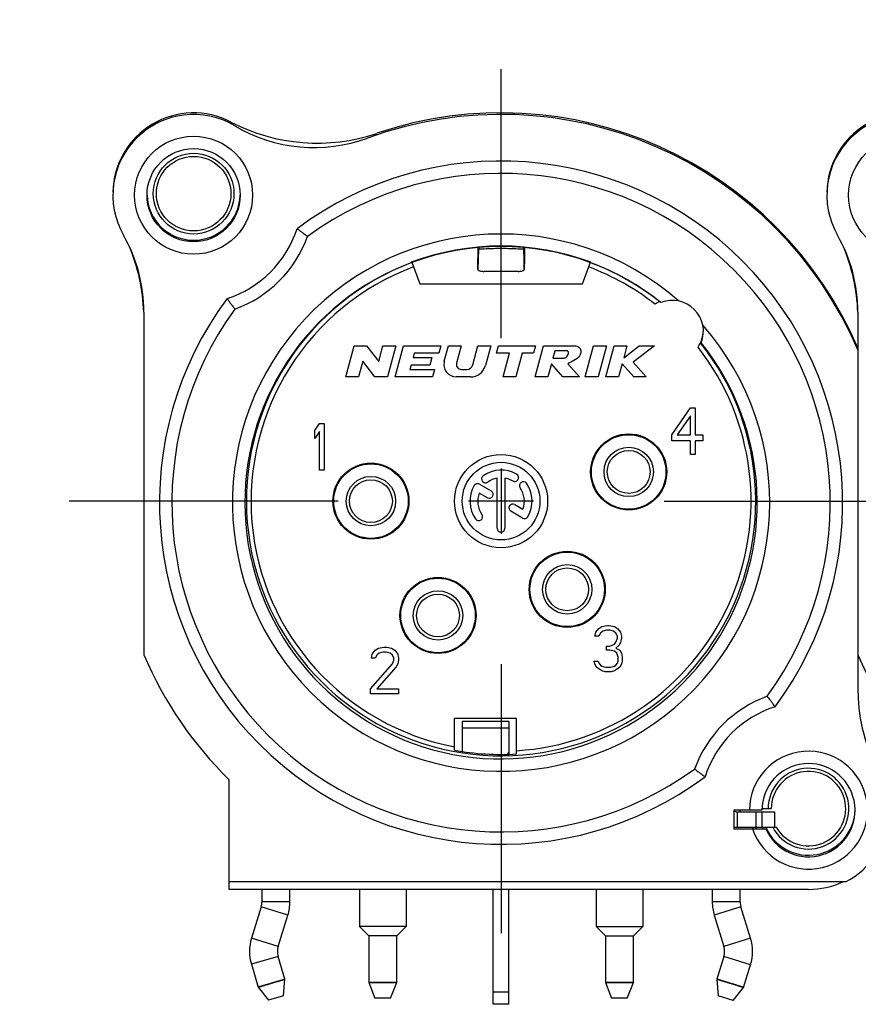
# Model space of a CAD drawing. Extents: x 0 to 420, y 0 to 297.
# Drawn here: x 339 to 366, y 100 to 131 of the extents above; entities that cross this region are included whole.
import ezdxf

# ---------------------------------------------------------------- set-up
doc = ezdxf.new("R2010")
doc.units = 0
doc.header["$LTSCALE"] = 23.1
doc.linetypes.add('CENTER', pattern=[0.6, 0.375, -0.075, 0.075, -0.075])
doc.layers.get('0').update_dxf_attribs({"linetype": 'CONTINUOUS'})
doc.layers.add('DEFAULT_1', color=7, linetype='CENTER')

msp = doc.modelspace()

# ---------------------------------------------------------------- linework, layer by layer
at = {"color": 7, "linetype": 'CONTINUOUS'}
for p, q in [((353.81467, 123.87401), (353.81432, 123.54761)), ((353.84312, 123.81859), (353.81657, 123.16555)), ((355.28541, 123.81859), (355.31195, 123.16555)), ((355.31385, 123.87401), (355.3142, 123.54761)), ((351.67505, 123.38908), (351.6706, 123.40098)), ((351.687, 123.40711), (351.94707, 122.71154)), ((351.70299, 123.39947), (351.6986, 123.41133)), ((351.70299, 123.39947), (351.70181, 123.39903)), ((357.18146, 122.71154), (357.44152, 123.40711)), ((357.42992, 123.41133), (357.42553, 123.39947)), ((357.4263, 123.39919), (357.42556, 123.39946)), ((357.45347, 123.38908), (357.45792, 123.40098)), ((353.81657, 123.16555), (353.81656, 123.16481)), ((355.11198, 123.10876), (354.01655, 123.10876)), ((355.31197, 123.16481), (355.31195, 123.16555)), ((351.94707, 122.71154), (357.18146, 122.71154)), ((343.06426, 121.79325), (343.06426, 110.76256)), ((366.056, 121.79325), (366.056, 110.76256)), ((349.56426, 119.71154), (349.83221, 120.71154)), ((349.83221, 120.71154), (350.23221, 120.71154)), ((350.23221, 120.71154), (350.62405, 120.20911)), ((350.62405, 120.20911), (350.75868, 120.71154)), ((350.75868, 120.71154), (351.17279, 120.71154)), ((351.17279, 120.71154), (350.90484, 119.71154)), ((351.15331, 119.71154), (351.42126, 120.71154)), ((351.42126, 120.71154), (352.62126, 120.71154)), ((351.77106, 120.47154), (351.73355, 120.33154)), ((352.55695, 120.47154), (351.77106, 120.47154)), ((352.62126, 120.71154), (352.55695, 120.47154)), ((352.73669, 120.21506), (352.86972, 120.71154)), ((352.86972, 120.71154), (353.28383, 120.71154)), ((353.28383, 120.71154), (353.13416, 120.15295)), ((353.65169, 120.09977), (353.81561, 120.71154)), ((353.81561, 120.71154), (354.22972, 120.71154)), ((354.22972, 120.71154), (354.06107, 120.08213)), ((354.41388, 120.47154), (354.47819, 120.71154)), ((354.83388, 120.47154), (354.41388, 120.47154)), ((354.47819, 120.71154), (355.67819, 120.71154)), ((354.63024, 119.71154), (354.83388, 120.47154)), ((355.24799, 120.47154), (355.04435, 119.71154)), ((355.61388, 120.47154), (355.24799, 120.47154)), ((355.67819, 120.71154), (355.61388, 120.47154)), ((355.65871, 119.71154), (355.92665, 120.71154)), ((355.92665, 120.71154), (356.92665, 120.71154)), ((356.29789, 120.55154), (356.23359, 120.31154)), ((356.69789, 120.55154), (356.29789, 120.55154)), ((357.27374, 119.71154), (357.54169, 120.71154)), ((357.54169, 120.71154), (357.9558, 120.71154)), ((357.9558, 120.71154), (357.68785, 119.71154)), ((357.93631, 119.71154), (358.20426, 120.71154)), ((358.20426, 120.71154), (358.61837, 120.71154)), ((358.51485, 120.32517), (359.01409, 120.71154)), ((358.61837, 120.71154), (358.51485, 120.32517)), ((359.50426, 120.71154), (358.82211, 120.18361)), ((359.01409, 120.71154), (359.50426, 120.71154)), ((366.06426, 109.52982), (366.06426, 120.61051)), ((350.113, 120.21397), (349.97837, 119.71154)), ((350.50484, 119.71154), (350.113, 120.21397)), ((351.73355, 120.33154), (352.33355, 120.33154)), ((352.33355, 120.33154), (352.26924, 120.09154)), ((356.23359, 120.31154), (356.53359, 120.31154)), ((358.82211, 120.18361), (359.23631, 119.71154)), ((351.66924, 120.09154), (351.63173, 119.95154)), ((351.63173, 119.95154), (352.41761, 119.95154)), ((352.26924, 120.09154), (351.66924, 120.09154)), ((352.41761, 119.95154), (352.35331, 119.71154)), ((353.28871, 119.95154), (353.45851, 119.95154)), ((356.1867, 120.13654), (356.07282, 119.71154)), ((356.55871, 119.71154), (356.1867, 120.13654)), ((356.71828, 120.13654), (357.09029, 119.71154)), ((358.4643, 120.13654), (358.35042, 119.71154)), ((358.83721, 119.71154), (358.4643, 120.13654)), ((349.97837, 119.71154), (349.56426, 119.71154)), ((350.90484, 119.71154), (350.50484, 119.71154)), ((352.35331, 119.71154), (351.15331, 119.71154)), ((353.57811, 119.71154), (353.12306, 119.71154)), ((355.04435, 119.71154), (354.63024, 119.71154)), ((356.07282, 119.71154), (355.65871, 119.71154)), ((357.09029, 119.71154), (356.55871, 119.71154)), ((357.68785, 119.71154), (357.27374, 119.71154)), ((358.35042, 119.71154), (357.93631, 119.71154)), ((359.23631, 119.71154), (358.83721, 119.71154)), ((360.06426, 117.84983), (360.66426, 118.71154)), ((360.66426, 118.71154), (360.81426, 118.71154)), ((360.81426, 118.71154), (360.81426, 117.84983)), ((360.66426, 118.45622), (360.23926, 117.84983)), ((360.66426, 117.84983), (360.66426, 118.45622)), ((348.56426, 117.98813), (348.71426, 118.21154)), ((348.56426, 117.73281), (348.56426, 117.98813)), ((348.71426, 117.95622), (348.56426, 117.73281)), ((348.71426, 118.21154), (348.86426, 118.21154)), ((348.71426, 116.71154), (348.71426, 117.95622)), ((348.86426, 118.21154), (348.86426, 116.71154)), ((360.06426, 117.65834), (360.06426, 117.84983)), ((360.66426, 117.65834), (360.06426, 117.65834)), ((360.23926, 117.84983), (360.66426, 117.84983)), ((360.66426, 117.21154), (360.66426, 117.65834)), ((360.81426, 117.84983), (361.06426, 117.84983)), ((361.06426, 117.65834), (360.81426, 117.65834)), ((360.81426, 117.65834), (360.81426, 117.21154)), ((361.06426, 117.84983), (361.06426, 117.65834)), ((360.81426, 117.21154), (360.66426, 117.21154)), ((348.86426, 116.71154), (348.71426, 116.71154)), ((354.56426, 116.76154), (354.56426, 114.66154)), ((354.43926, 114.83654), (354.43926, 116.45105)), ((354.68926, 116.45105), (354.68926, 114.83654)), ((353.86899, 116.25729), (354.24886, 116.03797)), ((355.61426, 115.71154), (353.51426, 115.71154)), ((354.12386, 115.82146), (353.86133, 115.97304)), ((355.00566, 115.60103), (355.2672, 115.45003)), ((355.25953, 115.16578), (354.88066, 115.38453)), ((357.61426, 111.48813), (357.71426, 111.61579)), ((357.71426, 111.61579), (357.81426, 111.67962)), ((357.81426, 111.67962), (357.98926, 111.71154)), ((357.98926, 111.71154), (358.03926, 111.71154)), ((358.03926, 111.71154), (358.21426, 111.67962)), ((358.21426, 111.67962), (358.31426, 111.61579)), ((358.31426, 111.61579), (358.41426, 111.48813)), ((357.58926, 111.36047), (357.61426, 111.48813)), ((357.71426, 111.36047), (357.58926, 111.36047)), ((357.76426, 111.45622), (357.71426, 111.36047)), ((357.83926, 111.52005), (357.76426, 111.45622)), ((357.96426, 111.55196), (357.83926, 111.52005)), ((358.06426, 111.55196), (357.96426, 111.55196)), ((358.18926, 111.52005), (358.06426, 111.55196)), ((358.26426, 111.45622), (358.18926, 111.52005)), ((358.31426, 111.36047), (358.26426, 111.45622)), ((358.26426, 111.16898), (358.31426, 111.29664)), ((358.31426, 111.29664), (358.31426, 111.36047)), ((358.41426, 111.48813), (358.43926, 111.36047)), ((358.43926, 111.29664), (358.41426, 111.16898)), ((358.43926, 111.36047), (358.43926, 111.29664)), ((350.51426, 110.91579), (350.61426, 110.97962)), ((350.61426, 110.97962), (350.78926, 111.01154)), ((350.78926, 111.01154), (350.88926, 111.01154)), ((350.88926, 111.01154), (351.03926, 110.97962)), ((351.03926, 110.97962), (351.13926, 110.91579)), ((357.96426, 111.04132), (358.06426, 111.04132)), ((357.96426, 110.91366), (357.96426, 111.04132)), ((358.06426, 111.04132), (358.21426, 111.10515)), ((358.21426, 111.10515), (358.26426, 111.16898)), ((358.36426, 111.07324), (358.26426, 110.97749)), ((358.26426, 110.97749), (358.38926, 110.91366)), ((358.41426, 111.16898), (358.36426, 111.07324)), ((350.38926, 110.66047), (350.41426, 110.78813)), ((350.51426, 110.66047), (350.38926, 110.66047)), ((350.41426, 110.78813), (350.51426, 110.91579)), ((350.56426, 110.75622), (350.51426, 110.66047)), ((350.63926, 110.82005), (350.56426, 110.75622)), ((350.76426, 110.85196), (350.63926, 110.82005)), ((350.86426, 110.85196), (350.76426, 110.85196)), ((350.98926, 110.82005), (350.86426, 110.85196)), ((351.06426, 110.75622), (350.98926, 110.82005)), ((351.11426, 110.66047), (351.06426, 110.75622)), ((351.11426, 110.59664), (351.11426, 110.66047)), ((351.13926, 110.91579), (351.23926, 110.78813)), ((351.23926, 110.78813), (351.26426, 110.66047)), ((351.26426, 110.66047), (351.26426, 110.59664)), ((358.06426, 110.91366), (357.96426, 110.91366)), ((358.21426, 110.88175), (358.06426, 110.91366)), ((358.28926, 110.81792), (358.21426, 110.88175)), ((358.33926, 110.69026), (358.28926, 110.81792)), ((358.33926, 110.5626), (358.33926, 110.69026)), ((358.38926, 110.91366), (358.43926, 110.81792)), ((358.43926, 110.81792), (358.46426, 110.69026)), ((358.46426, 110.69026), (358.46426, 110.5626)), ((350.36426, 109.67111), (351.06426, 110.46898)), ((351.18926, 110.37324), (350.56426, 109.67111)), ((351.06426, 110.46898), (351.11426, 110.59664)), ((351.23926, 110.46898), (351.18926, 110.37324)), ((351.26426, 110.59664), (351.23926, 110.46898)), ((357.56426, 110.5626), (357.68926, 110.5626)), ((357.58926, 110.46685), (357.56426, 110.5626)), ((357.63926, 110.37111), (357.58926, 110.46685)), ((357.71426, 110.30728), (357.63926, 110.37111)), ((357.68926, 110.5626), (357.71426, 110.49877)), ((357.71426, 110.49877), (357.76426, 110.43494)), ((357.76426, 110.43494), (357.81426, 110.40302)), ((357.81426, 110.40302), (357.93926, 110.37111)), ((357.93926, 110.37111), (358.08926, 110.37111)), ((358.08926, 110.37111), (358.21426, 110.40302)), ((358.21426, 110.40302), (358.26426, 110.43494)), ((358.26426, 110.43494), (358.31426, 110.49877)), ((358.31426, 110.49877), (358.33926, 110.5626)), ((358.38926, 110.37111), (358.31426, 110.30728)), ((358.43926, 110.46685), (358.38926, 110.37111)), ((358.46426, 110.5626), (358.43926, 110.46685)), ((357.81426, 110.24345), (357.71426, 110.30728)), ((357.91426, 110.21154), (357.81426, 110.24345)), ((358.11426, 110.21154), (357.91426, 110.21154)), ((358.21426, 110.24345), (358.11426, 110.21154)), ((358.31426, 110.30728), (358.21426, 110.24345)), ((350.36426, 109.51154), (350.36426, 109.67111)), ((351.26426, 109.51154), (350.36426, 109.51154)), ((350.56426, 109.67111), (351.26426, 109.67111)), ((351.26426, 109.67111), (351.26426, 109.51154)), ((355.06426, 108.71154), (353.06426, 108.71154)), ((353.06426, 107.69488), (353.06426, 108.71154)), ((355.06426, 107.5711), (355.06426, 108.71154)), ((354.81426, 107.61928), (354.81426, 107.56349)), ((345.81426, 103.21154), (345.81426, 106.73475)), ((362.96426, 105.76154), (362.06426, 105.76154)), ((362.06426, 105.76154), (362.06426, 105.16154)), ((362.16426, 105.71154), (362.16426, 105.21154)), ((362.76426, 105.71154), (362.76426, 105.21154)), ((362.96426, 105.71154), (362.96426, 105.21154)), ((362.9672, 105.81154), (363.26426, 105.81154)), ((363.36426, 105.71154), (363.36426, 105.21154)), ((362.06426, 105.21154), (363.42503, 105.21154)), ((362.06426, 105.16154), (363.08949, 105.16154)), ((345.81426, 103.46154), (365.6767, 103.46154)), ((364.46426, 103.21154), (345.81426, 103.21154)), ((350.00426, 103.21154), (350.00426, 102.01154)), ((351.50426, 103.21154), (351.50426, 102.01154)), ((354.31426, 99.5116), (354.31426, 103.21154)), ((357.62426, 103.21154), (357.62426, 102.01154)), ((359.12426, 103.21154), (359.12426, 102.01154)), ((346.83996, 102.64967), (346.52852, 101.63823)), ((362.60001, 101.63823), (362.28857, 102.64967)), ((347.38857, 101.3734), (347.70001, 102.38484)), ((361.42852, 102.38484), (361.73996, 101.3734)), ((351.50426, 102.01154), (350.00426, 102.01154)), ((350.00426, 102.01154), (350.30426, 101.71154)), ((351.50426, 102.01154), (351.20426, 101.71154)), ((357.62426, 102.01154), (359.12426, 102.01154)), ((357.62426, 102.01154), (357.92426, 101.71154)), ((359.12426, 102.01154), (358.82426, 101.71154)), ((351.20426, 101.71154), (350.30426, 101.71154)), ((350.30427, 101.71154), (350.30426, 100.21154)), ((351.20426, 100.21154), (351.20425, 101.71154)), ((357.92426, 101.71154), (358.82426, 101.71154)), ((357.92427, 101.71154), (357.92426, 100.21154)), ((358.82426, 100.21154), (358.82425, 101.71154)), ((347.60434, 100.31845), (347.3867, 101.05586)), ((361.73996, 101.04967), (361.51581, 100.32182)), ((346.5236, 100.80117), (346.74117, 100.06374)), ((362.37592, 100.05697), (362.60001, 100.78484)), ((347.55405, 99.78229), (347.60434, 100.31845)), ((350.30426, 100.21154), (350.50426, 99.71154)), ((351.00426, 99.71154), (351.20426, 100.21154)), ((357.92426, 100.21154), (358.12426, 99.71154)), ((358.62426, 99.71154), (358.82426, 100.21154)), ((361.51581, 100.32182), (361.55978, 99.78511)), ((346.74117, 100.06374), (347.07447, 99.64078)), ((362.03766, 99.63796), (362.37592, 100.05697)), ((347.55405, 99.78229), (347.07447, 99.64078)), ((351.00426, 99.71154), (350.50426, 99.71154)), ((358.62426, 99.71154), (358.12426, 99.71154)), ((362.03766, 99.63796), (361.55978, 99.78511)), ((354.81426, 99.51154), (354.31426, 99.51154))]:
    msp.add_line(p, q, dxfattribs=at)
at = {"color": 9, "linetype": 'CONTINUOUS'}
for p, q in [((353.84312, 123.81859), (353.83888, 123.87612)), ((355.28964, 123.87612), (355.28541, 123.81859)), ((351.69742, 123.4109), (351.70181, 123.39903)), ((351.75795, 123.42269), (351.75557, 123.42931)), ((353.81657, 123.16555), (353.81432, 123.54761)), ((355.3142, 123.54761), (355.31195, 123.16555)), ((357.37057, 123.42269), (357.37295, 123.42931)), ((357.43069, 123.41105), (357.4263, 123.39919)), ((353.31426, 108.41017), (354.81426, 108.41017)), ((347.76421, 102.81154), (346.86431, 102.81154)), ((362.26421, 102.81154), (361.36431, 102.81154)), ((347.70001, 102.38484), (346.83996, 102.64967)), ((362.28857, 102.64967), (361.42852, 102.38484)), ((347.38857, 101.3734), (346.52852, 101.63823)), ((362.60001, 101.63823), (361.73996, 101.3734)), ((347.3867, 101.05586), (346.5236, 100.80117)), ((362.60001, 100.78484), (361.73996, 101.04967)), ((354.31426, 99.91154), (354.81426, 99.91154))]:
    msp.add_line(p, q, dxfattribs=at)
at = {"color": 3, "linetype": 'CONTINUOUS'}
for p, q in [((354.81426, 108.61154), (353.31426, 108.61154)), ((353.31426, 108.61152), (353.31426, 107.65607)), ((354.81426, 108.61152), (354.81426, 107.61928)), ((354.78124, 107.56249), (354.81426, 107.61928)), ((362.16426, 105.71154), (363.36426, 105.71154)), ((354.81426, 99.5116), (354.81426, 103.21154))]:
    msp.add_line(p, q, dxfattribs=at)
at = {"color": 7, "linetype": 'CONTINUOUS'}
for centre, radius in [((344.66426, 125.56154), 1.9), ((367.656, 125.56153), 1.9), ((344.66426, 125.56154), 1.5), ((344.66426, 125.61154), 1.2), ((358.67426, 116.65154), 1.225), ((358.67426, 116.65154), 1.2), ((358.67426, 116.65154), 0.795), ((354.56426, 115.71154), 1.5), ((350.37426, 115.71154), 1.225), ((350.37426, 115.71154), 1.2), ((354.56426, 115.71154), 1.25), ((350.37426, 115.71154), 0.795), ((356.69426, 112.87154), 1.225), ((356.69426, 112.87154), 1.2), ((356.69426, 112.87154), 0.795), ((352.53426, 112.03154), 1.225), ((352.53426, 112.03154), 1.2), ((352.53426, 112.03154), 0.795)]:
    msp.add_circle(centre, radius, dxfattribs=at)
at = {"color": 9, "linetype": 'CONTINUOUS'}
for centre, radius in [((344.66426, 125.61154), 1.3), ((358.67426, 116.65154), 0.68937), ((350.37426, 115.71154), 0.68937), ((356.69426, 112.87154), 0.68937), ((352.53426, 112.03154), 0.68937)]:
    msp.add_circle(centre, radius, dxfattribs=at)
at = {"color": 7, "linetype": 'CONTINUOUS'}
for centre, radius, start, end in [((344.66426, 125.56154), 2.6, 59.273864, 209.724329), ((344.66426, 125.61154), 2.6, 62.464166, 178.986552), ((354.56426, 115.66154), 12.5, 23.073918, 110.109932), ((354.56426, 115.71154), 12.5, 23.073918, 108.676628), ((367.656, 125.56153), 2.6, 59.273864, 209.724329), ((367.656, 125.61153), 2.6, 62.464166, 178.986552), ((348.64007, 133.23734), 6, 242.464166, 288.676628), ((348.54737, 132.09464), 5, 239.273864, 290.109932), ((354.56426, 115.66154), 11, 323.32508, 126.67492), ((344.66426, 125.61154), 1.5, 181.925727, 358.074273), ((338.06426, 121.79325), 5, 0, 29.724329), ((344.66426, 125.56154), 3.5, 287.931708, 342.068292), ((361.056, 121.79325), 5, 0, 29.724329), ((337.06426, 121.58661), 6, 1.977766, 22.680124), ((354.56426, 115.66154), 8.2627, 69.5, 110.5), ((354.56426, 115.66154), 8.25, 69.707016, 110.378346), ((360.056, 121.58661), 6, 1.977766, 22.680124), ((354.56426, 115.66154), 8.25, 110.5, 38.618273), ((354.56426, 115.71154), 8.2, 110.5, 38.430293), ((354.56426, 115.71154), 8.2, 51.569707, 69.5), ((354.56426, 115.66154), 8.25, 51.381727, 69.5), ((354.56426, 115.71154), 8.05, 110.5, 259.261001), ((354.56426, 115.71154), 8.05, 52.005428, 69.5), ((354.56426, 115.66154), 11, 143.32508, 306.67492), ((360.0797, 121.22697), 1, 114.055713, 124.052827), ((360.0797, 121.17697), 1, 338.508068, 111.491932), ((360.0797, 121.22697), 1, 325.947173, 358.675221), ((354.56426, 115.71154), 8.05, 273.561036, 37.994383), ((353.12306, 120.11154), 0.4, 165, 270), ((353.28871, 120.11154), 0.16, 165, 270), ((353.45851, 120.15154), 0.2, 270, 345), ((353.57811, 120.21154), 0.5, 270, 345), ((354.56426, 115.71154), 1, 60, 125), ((354.06238, 116.42829), 0.125, 125, 305), ((354.56426, 115.71154), 0.75, 99.594068, 125), ((354.56426, 115.71154), 0.75, 60, 80.405932), ((355.00176, 116.46931), 0.125, 240, 60), ((354.56426, 115.71154), 1, 150, 215), ((353.80649, 116.14904), 0.125, 60, 150), ((354.18636, 115.92972), 0.125, 240, 60), ((355.28102, 116.21341), 0.125, 35, 215), ((354.56426, 115.71154), 0.75, 339.594068, 35), ((354.56426, 115.71154), 1, 330, 35), ((354.56426, 115.71154), 0.75, 159.594068, 215), ((354.94316, 115.49278), 0.125, 60, 240), ((353.8475, 115.20966), 0.125, 215, 35), ((355.32203, 115.27404), 0.125, 240, 330), ((354.56426, 114.83654), 0.125, 180, 360), ((354.56426, 115.66154), 12.5, 203.073918, 225.572996), ((377.556, 115.66153), 12.5, 203.073918, 225.572996), ((371.06426, 109.52982), 5, 180, 209.724329), ((364.46426, 105.76154), 3.5, 107.931708, 162.068292), ((354.56426, 115.71154), 8.15578, 259.401902, 273.514793), ((364.46426, 105.76154), 1.9, 198.40848, 180), ((364.46426, 105.76154), 1.5, 203.578178, 180), ((364.46426, 105.81154), 1.2, 210, 180), ((364.46426, 105.76154), 2.6, 297.795772, 29.724329), ((364.46426, 105.81154), 1.5, 203.578178, 357.750962), ((364.46426, 105.81154), 1.9, 198.40848, 199.821035), ((364.46426, 105.81154), 2.6, 270, 295.235711), ((346.31426, 102.81154), 0.55005, 342.885567, 360), ((346.31426, 102.81154), 1.44995, 342.885567, 360), ((362.81426, 102.81154), 1.44995, 180, 197.114433), ((362.81426, 102.81154), 0.55005, 180, 197.114433), ((347.91426, 101.21154), 1.44995, 162.885567, 196.440603), ((361.21426, 101.21154), 1.44995, 342.885567, 17.114433), ((347.91426, 101.21154), 0.55005, 162.885567, 196.440603), ((361.21426, 101.21154), 0.55005, 342.885567, 17.114433)]:
    msp.add_arc(centre, radius, start, end, dxfattribs=at)
at = {"color": 9, "linetype": 'CONTINUOUS'}
for centre, radius, start, end in [((354.56426, 115.66154), 10.6, 323.988709, 126.011291), ((354.56426, 115.66154), 8.65, 48.675134, 41.324866), ((344.66426, 125.56154), 3.9, 289.871373, 340.128627), ((354.56426, 115.66154), 10.6, 143.988709, 306.011291), ((364.46426, 105.76154), 3.9, 109.871373, 160.128627), ((364.46426, 105.81154), 1.3, 207.486426, 180), ((364.46426, 105.81154), 1.80575, 199.406783, 201.127187), ((364.46426, 105.81154), 1.61256, 201.843903, 203.82056)]:
    msp.add_arc(centre, radius, start, end, dxfattribs=at)
at = {"color": 3, "linetype": 'CONTINUOUS'}
msp.add_arc((362.16426, 105.91154), 0.2, 239.894612, 270, dxfattribs=at)
at = {"color": 7, "linetype": 'CONTINUOUS'}
for points, knots in [([(347.99425, 124.48394), (348.0001, 124.47975), (348.02262, 124.46359), (348.07045, 124.4291), (348.14351, 124.37592), (348.23368, 124.3095), (348.29837, 124.2612), (348.33205, 124.23589)], [0, 0, 0, 0, 0.0515792, 0.19837107, 0.42210594, 0.69843654, 1, 1, 1, 1]), ([(353.84756, 123.87692), (353.84746, 123.87635), (353.84562, 123.86467), (353.84497, 123.85283), (353.8436, 123.83057), (353.84312, 123.81859)], [0, 0, 0, 0, 0.01897234, 0.37892037, 1, 1, 1, 1]), ([(355.28096, 123.87692), (355.28106, 123.87635), (355.28291, 123.86467), (355.28356, 123.85283), (355.28492, 123.83057), (355.28541, 123.81859)], [0, 0, 0, 0, 0.01897234, 0.37892037, 1, 1, 1, 1]), ([(351.75427, 123.41824), (351.75487, 123.41899), (351.75609, 123.42049), (351.75733, 123.42196), (351.75795, 123.42269)], [0, 0, 0, 0, 0.49893045, 1, 1, 1, 1]), ([(353.81432, 123.5475), (353.81458, 123.50325), (353.81511, 123.41179), (353.81586, 123.28423), (353.81635, 123.20091), (353.81656, 123.16481)], [0, 0, 0, 0, 0.34686026, 0.7169989, 1, 1, 1, 1]), ([(355.31197, 123.16481), (355.31218, 123.2016), (355.31267, 123.28538), (355.31342, 123.41294), (355.31395, 123.50371), (355.3142, 123.5475)], [0, 0, 0, 0, 0.28840329, 0.65674119, 1, 1, 1, 1]), ([(357.37057, 123.42269), (357.3712, 123.42196), (357.37244, 123.42048), (357.37365, 123.41899), (357.37425, 123.41824)], [0, 0, 0, 0, 0.50125901, 1, 1, 1, 1]), ([(353.81656, 123.16481), (353.81663, 123.15855), (353.82824, 123.14273), (353.85785, 123.12994), (353.90151, 123.11782), (353.95605, 123.11054), (353.99584, 123.10876), (354.01655, 123.10876)], [0, 0, 0, 0, 0.08749884, 0.23821282, 0.44837576, 0.71275727, 1, 1, 1, 1]), ([(355.11198, 123.10876), (355.13269, 123.10876), (355.17248, 123.11054), (355.22701, 123.11782), (355.27068, 123.12994), (355.30028, 123.14273), (355.31189, 123.15855), (355.31196, 123.16481)], [0, 0, 0, 0, 0.28724273, 0.55162424, 0.76178718, 0.91250116, 1, 1, 1, 1]), ([(345.74185, 122.23155), (345.74605, 122.22569), (345.76221, 122.20318), (345.7967, 122.15535), (345.84988, 122.08229), (345.9163, 121.99212), (345.9646, 121.92743), (345.98991, 121.89375)], [0, 0, 0, 0, 0.0515792, 0.19837107, 0.42210594, 0.69843654, 1, 1, 1, 1]), ([(356.53359, 120.31154), (356.54884, 120.31355), (356.59983, 120.31932), (356.67384, 120.33915), (356.72058, 120.41603), (356.74372, 120.48734), (356.71617, 120.54312), (356.69864, 120.55122), (356.69789, 120.55154)], [0, 0, 0, 0, 0.13253063, 0.40663502, 0.57739732, 0.83737812, 0.99316463, 1, 1, 1, 1]), ([(356.92665, 120.71154), (356.95324, 120.71506), (357.02627, 120.70639), (357.12586, 120.62893), (357.13957, 120.49584), (357.08113, 120.34362), (356.92, 120.23494), (356.77377, 120.17136), (356.71828, 120.13654)], [0, 0, 0, 0, 0.08720098, 0.232731, 0.38137432, 0.49642591, 0.76092962, 1, 1, 1, 1]), ([(363.38667, 109.09152), (363.38247, 109.09738), (363.36632, 109.11989), (363.33182, 109.16772), (363.27864, 109.24078), (363.21223, 109.33095), (363.16393, 109.39565), (363.13861, 109.42932)], [0, 0, 0, 0, 0.0515792, 0.19837107, 0.42210594, 0.69843654, 1, 1, 1, 1]), ([(360.79648, 107.08718), (360.83015, 107.06187), (360.89485, 107.01357), (360.98501, 106.94715), (361.05808, 106.89398), (361.10591, 106.85948), (361.12842, 106.84332), (361.13428, 106.83913)], [0, 0, 0, 0, 0.30156346, 0.57789406, 0.80162893, 0.9484208, 1, 1, 1, 1]), ([(347.17275, 100.19109), (347.15745, 100.18658), (347.1273, 100.17775), (347.08292, 100.16437), (347.03971, 100.1518), (346.99776, 100.13978), (346.95767, 100.12791), (346.92, 100.11648), (346.88505, 100.10608), (346.85321, 100.09675), (346.82484, 100.08843), (346.80039, 100.08125), (346.77978, 100.07517), (346.7641, 100.07048), (346.75141, 100.0668), (346.74621, 100.06529), (346.73992, 100.06335), (346.74621, 100.06529), (346.75141, 100.0668), (346.7641, 100.07048), (346.77978, 100.07517), (346.80039, 100.08125), (346.82484, 100.08843), (346.85321, 100.09675), (346.88505, 100.10608), (346.92, 100.11648), (346.95767, 100.12791), (346.99776, 100.13978), (347.03971, 100.1518), (347.08292, 100.16437), (347.1273, 100.17775), (347.15745, 100.18658), (347.17275, 100.19109)], [0, 0, 0, 0, 0.05319932, 0.10469808, 0.15450955, 0.20319879, 0.25017373, 0.29389327, 0.33442292, 0.37171202, 0.40452153, 0.43291842, 0.45685151, 0.47553713, 0.48905189, 0.49728619, 0.5, 0.50271381, 0.51094811, 0.52446287, 0.54314849, 0.56708158, 0.59547847, 0.62828798, 0.66557708, 0.70610673, 0.74982627, 0.79680121, 0.84549045, 0.89530192, 0.94680068, 1, 1, 1, 1]), ([(347.17275, 100.19109), (347.18806, 100.19561), (347.21817, 100.20456), (347.2627, 100.21741), (347.30581, 100.23032), (347.34757, 100.243), (347.38768, 100.2548), (347.42552, 100.26565), (347.46051, 100.27589), (347.49232, 100.28534), (347.52067, 100.29376), (347.54509, 100.301), (347.5657, 100.30708), (347.58142, 100.31166), (347.59407, 100.31546), (347.59925, 100.31701), (347.6056, 100.3188), (347.59925, 100.31701), (347.59407, 100.31546), (347.58142, 100.31166), (347.5657, 100.30708), (347.54509, 100.301), (347.52067, 100.29376), (347.49232, 100.28534), (347.46051, 100.27589), (347.42552, 100.26565), (347.38768, 100.2548), (347.34757, 100.243), (347.30581, 100.23032), (347.2627, 100.21741), (347.21817, 100.20456), (347.18806, 100.19561), (347.17275, 100.19109)], [0, 0, 0, 0, 0.05319932, 0.10469808, 0.15450955, 0.20319879, 0.25017373, 0.29389327, 0.33442292, 0.37171202, 0.40452153, 0.43291842, 0.45685151, 0.47553713, 0.48905189, 0.49728619, 0.5, 0.50271381, 0.51094811, 0.52446287, 0.54314849, 0.56708158, 0.59547847, 0.62828798, 0.66557708, 0.70610673, 0.74982627, 0.79680121, 0.84549045, 0.89530192, 0.94680068, 1, 1, 1, 1]), ([(350.75426, 100.21154), (350.7383, 100.21154), (350.70689, 100.21159), (350.66054, 100.21134), (350.61554, 100.21151), (350.5719, 100.21181), (350.53009, 100.21177), (350.49072, 100.21151), (350.45426, 100.21144), (350.42108, 100.21147), (350.39151, 100.21153), (350.36603, 100.2116), (350.34454, 100.21161), (350.32818, 100.21152), (350.31497, 100.21155), (350.30955, 100.21157), (350.30295, 100.21153), (350.30955, 100.21157), (350.31497, 100.21155), (350.32818, 100.21152), (350.34454, 100.21161), (350.36603, 100.2116), (350.39151, 100.21153), (350.42108, 100.21147), (350.45426, 100.21144), (350.49072, 100.21151), (350.53009, 100.21177), (350.5719, 100.21181), (350.61554, 100.21151), (350.66054, 100.21134), (350.70689, 100.21159), (350.7383, 100.21154), (350.75426, 100.21154)], [0, 0, 0, 0, 0.05319828, 0.10469798, 0.15450744, 0.20319184, 0.25016696, 0.29389228, 0.33442092, 0.37170088, 0.40450826, 0.43291412, 0.45685056, 0.47552598, 0.48903446, 0.49727823, 0.5, 0.50272177, 0.51096554, 0.52447402, 0.54314944, 0.56708588, 0.59549174, 0.62829912, 0.66557908, 0.70610772, 0.74983304, 0.79680816, 0.84549256, 0.89530202, 0.94680172, 1, 1, 1, 1]), ([(350.75426, 100.21154), (350.77022, 100.21154), (350.80163, 100.21159), (350.84798, 100.21134), (350.89298, 100.21151), (350.93662, 100.21181), (350.97844, 100.21177), (351.01781, 100.21151), (351.05427, 100.21144), (351.08745, 100.21147), (351.11701, 100.21153), (351.1425, 100.2116), (351.16398, 100.21161), (351.18035, 100.21152), (351.19356, 100.21155), (351.19897, 100.21157), (351.20557, 100.21153), (351.19897, 100.21157), (351.19356, 100.21155), (351.18035, 100.21152), (351.16398, 100.21161), (351.1425, 100.2116), (351.11701, 100.21153), (351.08745, 100.21147), (351.05427, 100.21144), (351.01781, 100.21151), (350.97844, 100.21177), (350.93662, 100.21181), (350.89298, 100.21151), (350.84798, 100.21134), (350.80163, 100.21159), (350.77022, 100.21154), (350.75426, 100.21154)], [0, 0, 0, 0, 0.05319828, 0.10469798, 0.15450744, 0.20319184, 0.25016696, 0.29389228, 0.33442092, 0.37170088, 0.40450826, 0.43291412, 0.45685056, 0.47552598, 0.48903446, 0.49727823, 0.5, 0.50272177, 0.51096554, 0.52447402, 0.54314944, 0.56708588, 0.59549174, 0.62829912, 0.66557908, 0.70610772, 0.74983304, 0.79680816, 0.84549256, 0.89530202, 0.94680172, 1, 1, 1, 1]), ([(358.37426, 100.21154), (358.3583, 100.21154), (358.32689, 100.21159), (358.28054, 100.21134), (358.23554, 100.21151), (358.1919, 100.21181), (358.15009, 100.21177), (358.11072, 100.21151), (358.07426, 100.21144), (358.04108, 100.21147), (358.01151, 100.21153), (357.98603, 100.2116), (357.96454, 100.21161), (357.94818, 100.21152), (357.93497, 100.21155), (357.92955, 100.21157), (357.92295, 100.21153), (357.92955, 100.21157), (357.93497, 100.21155), (357.94818, 100.21152), (357.96454, 100.21161), (357.98603, 100.2116), (358.01151, 100.21153), (358.04108, 100.21147), (358.07426, 100.21144), (358.11072, 100.21151), (358.15009, 100.21177), (358.1919, 100.21181), (358.23554, 100.21151), (358.28054, 100.21134), (358.32689, 100.21159), (358.3583, 100.21154), (358.37426, 100.21154)], [0, 0, 0, 0, 0.05319827, 0.10469798, 0.15450743, 0.20319182, 0.25016694, 0.29389228, 0.33442092, 0.37170085, 0.40450822, 0.43291411, 0.45685055, 0.47552595, 0.48903441, 0.49727821, 0.5, 0.50272179, 0.51096559, 0.52447405, 0.54314945, 0.56708589, 0.59549178, 0.62829915, 0.66557908, 0.70610772, 0.74983306, 0.79680818, 0.84549257, 0.89530202, 0.94680173, 1, 1, 1, 1]), ([(358.37426, 100.21154), (358.39022, 100.21154), (358.42163, 100.21159), (358.46798, 100.21134), (358.51298, 100.21151), (358.55662, 100.21181), (358.59844, 100.21177), (358.63781, 100.21151), (358.67427, 100.21144), (358.70745, 100.21147), (358.73701, 100.21153), (358.7625, 100.2116), (358.78398, 100.21161), (358.80035, 100.21152), (358.81356, 100.21155), (358.81897, 100.21157), (358.82557, 100.21153), (358.81897, 100.21157), (358.81356, 100.21155), (358.80035, 100.21152), (358.78398, 100.21161), (358.7625, 100.2116), (358.73701, 100.21153), (358.70745, 100.21147), (358.67427, 100.21144), (358.63781, 100.21151), (358.59844, 100.21177), (358.55662, 100.21181), (358.51298, 100.21151), (358.46798, 100.21134), (358.42163, 100.21159), (358.39022, 100.21154), (358.37426, 100.21154)], [0, 0, 0, 0, 0.05319827, 0.10469798, 0.15450743, 0.20319182, 0.25016694, 0.29389228, 0.33442092, 0.37170085, 0.40450822, 0.43291411, 0.45685055, 0.47552595, 0.48903441, 0.49727821, 0.5, 0.50272179, 0.51096559, 0.52447405, 0.54314945, 0.56708589, 0.59549178, 0.62829915, 0.66557908, 0.70610772, 0.74983306, 0.79680818, 0.84549257, 0.89530202, 0.94680173, 1, 1, 1, 1]), ([(361.94586, 100.18939), (361.93061, 100.19409), (361.90061, 100.20339), (361.85623, 100.21677), (361.81328, 100.23019), (361.77167, 100.24336), (361.7317, 100.25562), (361.69399, 100.26692), (361.65912, 100.27758), (361.62742, 100.28739), (361.59918, 100.29614), (361.57484, 100.30367), (361.5543, 100.31), (361.53864, 100.31476), (361.52604, 100.31871), (361.52087, 100.32032), (361.51455, 100.32219), (361.52087, 100.32032), (361.52604, 100.31871), (361.53864, 100.31476), (361.5543, 100.31), (361.57484, 100.30367), (361.59918, 100.29614), (361.62742, 100.28739), (361.65912, 100.27758), (361.69399, 100.26692), (361.7317, 100.25562), (361.77167, 100.24336), (361.81328, 100.23019), (361.85623, 100.21677), (361.90061, 100.20339), (361.93061, 100.19409), (361.94586, 100.18939)], [0, 0, 0, 0, 0.05319933, 0.10469808, 0.15450957, 0.20319886, 0.2501738, 0.29389328, 0.33442294, 0.37171213, 0.40452167, 0.43291846, 0.45685151, 0.47553724, 0.48905207, 0.49728626, 0.5, 0.50271374, 0.51094793, 0.52446276, 0.54314849, 0.56708154, 0.59547833, 0.62828787, 0.66557706, 0.70610672, 0.7498262, 0.79680114, 0.84549043, 0.89530192, 0.94680067, 1, 1, 1, 1]), ([(361.94586, 100.18939), (361.96111, 100.1847), (361.99115, 100.17552), (362.03537, 100.16161), (362.07843, 100.14854), (362.12024, 100.13603), (362.16019, 100.12368), (362.19772, 100.11181), (362.23254, 100.10101), (362.26427, 100.0913), (362.29255, 100.08265), (362.31691, 100.07518), (362.33744, 100.06886), (362.35307, 100.06399), (362.36571, 100.06016), (362.37089, 100.05859), (362.37717, 100.05657), (362.37089, 100.05859), (362.36571, 100.06016), (362.35307, 100.06399), (362.33744, 100.06886), (362.31691, 100.07518), (362.29255, 100.08265), (362.26427, 100.0913), (362.23254, 100.10101), (362.19772, 100.11181), (362.16019, 100.12368), (362.12024, 100.13603), (362.07843, 100.14854), (362.03537, 100.16161), (361.99115, 100.17552), (361.96111, 100.1847), (361.94586, 100.18939)], [0, 0, 0, 0, 0.05319933, 0.10469808, 0.15450957, 0.20319886, 0.2501738, 0.29389328, 0.33442294, 0.37171213, 0.40452167, 0.43291846, 0.45685151, 0.47553724, 0.48905207, 0.49728626, 0.5, 0.50271374, 0.51094793, 0.52446276, 0.54314849, 0.56708154, 0.59547833, 0.62828787, 0.66557706, 0.70610672, 0.7498262, 0.79680114, 0.84549043, 0.89530192, 0.94680067, 1, 1, 1, 1])]:
    msp.add_open_spline(points, degree=3, knots=knots, dxfattribs=at)
at = {"color": 9, "linetype": 'CONTINUOUS'}
msp.add_open_spline([(355.28541, 123.81859), (355.12542, 123.82928), (354.80487, 123.84354), (354.32365, 123.84354), (354.0031, 123.82928), (353.84312, 123.81859)], degree=3, knots=[0, 0, 0, 0, 0.33329395, 0.66670605, 1, 1, 1, 1], dxfattribs=at)
at = {"color": 7, "linetype": 'CONTINUOUS'}
for points in [[(351.75795, 123.42269), (351.76091, 123.42616), (351.76388, 123.42963), (351.76684, 123.43309)], [(357.36168, 123.43309), (357.36465, 123.42963), (357.36761, 123.42616), (357.37057, 123.42269)], [(362.26423, 105.71154), (362.26423, 105.7282), (362.26423, 105.74487), (362.26423, 105.76154)], [(346.86431, 103.21154), (346.86431, 103.0782), (346.86431, 102.94487), (346.86431, 102.81154)], [(347.76421, 102.81154), (347.76421, 102.94487), (347.76421, 103.0782), (347.76421, 103.21154)], [(361.36431, 103.21154), (361.36431, 103.0782), (361.36431, 102.94487), (361.36431, 102.81154)], [(362.26421, 102.81154), (362.26421, 102.94487), (362.26421, 103.0782), (362.26421, 103.21154)]]:
    msp.add_open_spline(points, degree=3, dxfattribs=at)
at = {"layer": 'DEFAULT_1', "color": 7, "linetype": 'CENTER'}
for p, q in [((354.56426, 120.96154), (354.56426, 131.21207)), ((349.31426, 115.71154), (339.06373, 115.71154)), ((359.81426, 115.71154), (391.07744, 115.71154)), ((354.56426, 110.46154), (354.56426, 100.211))]:
    msp.add_line(p, q, dxfattribs=at)

doc.saveas('drawing.dxf')
